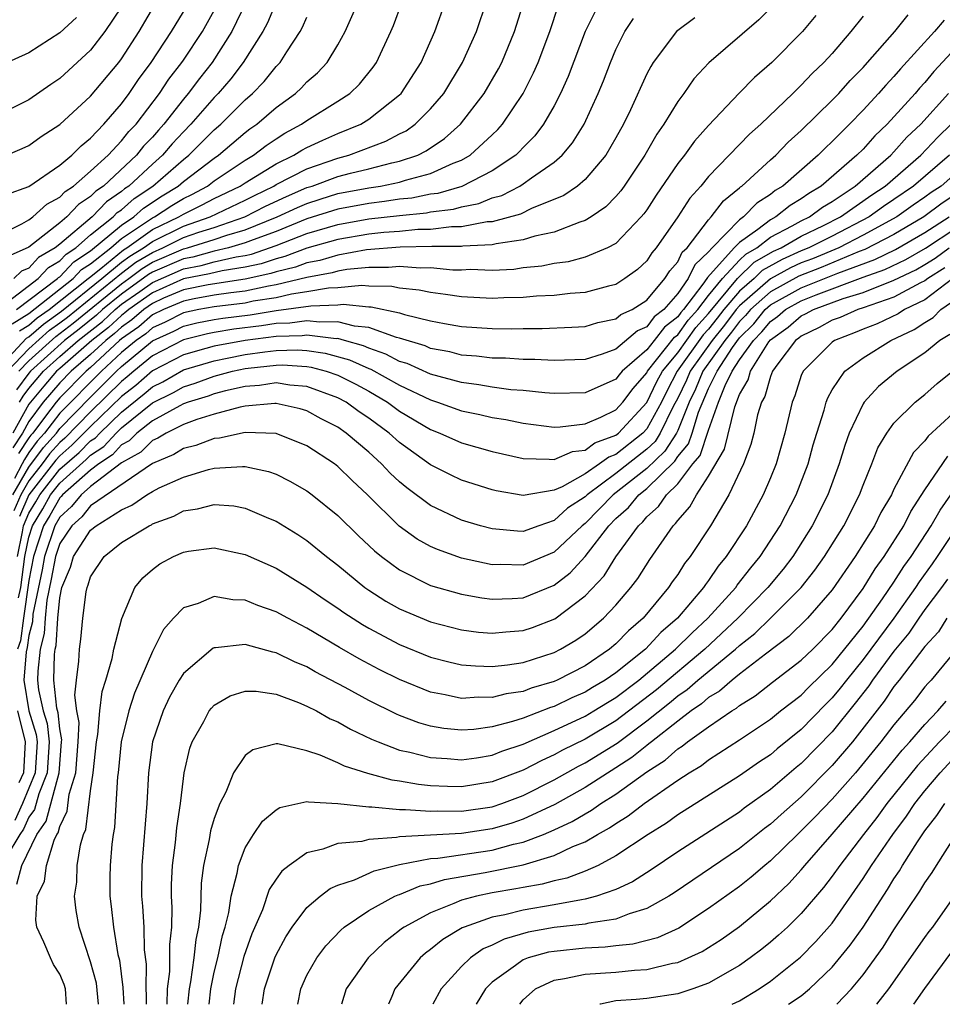
# Model space of a CAD drawing. Units: inches. Extents: x 2508000 to 2510892, y 1491000 to 1494000.
# Drawn here: x 2508604 to 2508664, y 1491000 to 1491064 of the extents above; entities that cross this region are included whole.
import ezdxf

# ---------------------------------------------------------------- set-up
doc = ezdxf.new("R2010")
doc.units = ezdxf.units.IN
doc.header["$MEASUREMENT"] = 0
doc.layers.add('LD25081491_2ft', color=212, linetype='Continuous')

msp = doc.modelspace()

# ---------------------------------------------------------------- linework, layer by layer
at = {"layer": 'LD25081491_2ft'}
for points, elevation in [([(2508604.208, 1491045), (2508606.854, 1491047), (2508606.925, 1491047.075), (2508607, 1491047.12), (2508607.917, 1491048.083), (2508609, 1491048.804), (2508611, 1491050.47), (2508611.795, 1491051), (2508612.432, 1491051.568), (2508613.633, 1491052.367), (2508614.661, 1491053), (2508615, 1491053.295), (2508617, 1491054.809), (2508617.285, 1491055), (2508619, 1491056.459), (2508619.306, 1491056.694), (2508619.751, 1491057), (2508621, 1491058.083), (2508622.269, 1491059), (2508622.647, 1491059.354), (2508623, 1491059.738), (2508623.674, 1491060.326), (2508624.305, 1491061), (2508625, 1491062.14), (2508625.482, 1491063), (2508627, 1491066.493)], 8260), ([(2508603.613, 1491041), (2508605, 1491042.465), (2508606.339, 1491043.661), (2508607, 1491044.13), (2508607.492, 1491044.508), (2508611, 1491047.357), (2508611.936, 1491048.064), (2508613, 1491048.704), (2508613.682, 1491049), (2508615, 1491049.656), (2508616.01, 1491050.01), (2508617, 1491050.318), (2508618.978, 1491051), (2508620.316, 1491051.684), (2508621.67, 1491052.33), (2508623, 1491052.894), (2508623.34, 1491053), (2508625, 1491053.609), (2508625.824, 1491053.824), (2508627, 1491054.102), (2508628.499, 1491054.499), (2508629, 1491054.599), (2508630.168, 1491055), (2508630.725, 1491055.275), (2508631.914, 1491056.086), (2508632.943, 1491057), (2508634.474, 1491059), (2508635.401, 1491060.598), (2508635.607, 1491061), (2508636.429, 1491063), (2508637.073, 1491065.073)], 8268), ([(2508611, 1491064.606), (2508609.918, 1491063), (2508609, 1491061.808), (2508607, 1491059.956), (2508606.426, 1491059.574), (2508605, 1491058.575), (2508603, 1491057.599), (2508601, 1491057.332), (2508599, 1491058.111), (2508597, 1491059.639), (2508595.039, 1491061.039), (2508593.661, 1491061.661), (2508593, 1491061.91), (2508592.108, 1491062.108), (2508591, 1491062.326), (2508589, 1491062.494), (2508587, 1491062.606), (2508586.663, 1491062.663), (2508585, 1491063.028), (2508583, 1491064.169)], 8246), ([(2508602.848, 1491041), (2508604.854, 1491043.146), (2508605, 1491043.235), (2508605.94, 1491044.06), (2508607.107, 1491044.893), (2508609.714, 1491047), (2508611, 1491048.062), (2508611.534, 1491048.466), (2508612.423, 1491049), (2508613, 1491049.411), (2508615, 1491050.394), (2508616.73, 1491051), (2508619, 1491052.084), (2508619.606, 1491052.394), (2508620.86, 1491053), (2508621, 1491053.088), (2508623, 1491054.119), (2508625, 1491054.814), (2508625.714, 1491055), (2508628.107, 1491055.894), (2508629, 1491056.372), (2508629.42, 1491056.58), (2508630.004, 1491057), (2508631, 1491058), (2508631.851, 1491059), (2508633.077, 1491061), (2508633.974, 1491063), (2508634.636, 1491065)], 8266), ([(2508603, 1491054.753), (2508604.576, 1491055.424), (2508605, 1491055.624), (2508605.799, 1491056.201), (2508607, 1491056.979), (2508609, 1491058.822), (2508610.818, 1491061), (2508611, 1491061.239), (2508612.149, 1491063), (2508613.316, 1491065)], 8248), ([(2508619.071, 1491064.929), (2508618.144, 1491063), (2508616.861, 1491061), (2508616.039, 1491059.961), (2508615.314, 1491059), (2508615, 1491058.635), (2508613.739, 1491057), (2508613.385, 1491056.615), (2508613, 1491056.164), (2508612.429, 1491055.571), (2508611.976, 1491055), (2508609.823, 1491053), (2508609.337, 1491052.663), (2508609, 1491052.312), (2508608.208, 1491051.792), (2508607.468, 1491051), (2508607, 1491050.61), (2508605, 1491049.033), (2508603.597, 1491048.403)], 8254), ([(2508603.922, 1491044.078), (2508605, 1491044.732), (2508607.863, 1491047), (2508608.417, 1491047.583), (2508609, 1491047.97), (2508610.297, 1491049), (2508611, 1491049.59), (2508613, 1491050.934), (2508613.136, 1491051), (2508614.26, 1491051.739), (2508615, 1491052.195), (2508615.544, 1491052.457), (2508616.557, 1491053), (2508617, 1491053.333), (2508619, 1491054.675), (2508619.546, 1491055), (2508620.37, 1491055.63), (2508621, 1491056.064), (2508621.574, 1491056.426), (2508622.649, 1491057), (2508623, 1491057.253), (2508625, 1491058.498), (2508625.769, 1491059), (2508626.396, 1491059.604), (2508627.298, 1491060.702), (2508627.506, 1491061), (2508628.438, 1491063), (2508628.602, 1491063.398), (2508629.145, 1491064.855)], 8262), ([(2508653.247, 1491064.753), (2508652.245, 1491063.755), (2508649.023, 1491060.977), (2508648.05, 1491059.95), (2508647.396, 1491059), (2508647, 1491058.475), (2508646.108, 1491057), (2508645.649, 1491056.351), (2508644.867, 1491055), (2508643.544, 1491053), (2508643.321, 1491052.679), (2508643, 1491052.311), (2508642.358, 1491051.642), (2508641.39, 1491051), (2508641, 1491050.763), (2508640.668, 1491050.668), (2508639, 1491050.014), (2508637.745, 1491049.745), (2508637, 1491049.505), (2508635.256, 1491049.256), (2508635, 1491049.188), (2508633.096, 1491049.096), (2508633, 1491049.078), (2508631.08, 1491049.08), (2508629.039, 1491049.039), (2508626.857, 1491048.857), (2508625, 1491048.53), (2508623.83, 1491048.17), (2508623, 1491048.018), (2508622.259, 1491047.741), (2508621, 1491047.438), (2508620.674, 1491047.325), (2508619, 1491046.969), (2508616.597, 1491046.597), (2508615, 1491046.268), (2508613.726, 1491045.726), (2508613, 1491045.396), (2508612.44, 1491045), (2508611.67, 1491044.33), (2508611, 1491043.864), (2508610.552, 1491043.448), (2508609.976, 1491043), (2508609, 1491042.088), (2508607.739, 1491041), (2508607, 1491040.254), (2508605.929, 1491039), (2508605, 1491037.758), (2508604.579, 1491037), (2508603.956, 1491036.044)], 8278), ([(2508621, 1491064.906), (2508620.441, 1491063.559), (2508620.141, 1491063), (2508618.881, 1491061), (2508618.068, 1491059.932), (2508617.256, 1491059), (2508617, 1491058.742), (2508615.494, 1491057), (2508615, 1491056.507), (2508614.278, 1491055.722), (2508613.661, 1491055), (2508613, 1491054.425), (2508611.473, 1491053), (2508611.191, 1491052.81), (2508611, 1491052.64), (2508610.03, 1491051.969), (2508609.101, 1491051), (2508607, 1491049.23), (2508606.709, 1491049), (2508605.634, 1491048.366), (2508605, 1491047.685), (2508604.526, 1491047.475), (2508604.032, 1491047)], 8256), ([(2508642, 1491065), (2508641.019, 1491063), (2508639.916, 1491060.084), (2508639.42, 1491059), (2508639, 1491058.203), (2508638.304, 1491057), (2508637.744, 1491056.256), (2508637, 1491055.502), (2508636.767, 1491055.233), (2508636.524, 1491055), (2508635, 1491053.973), (2508633.033, 1491052.967), (2508631.477, 1491052.523), (2508631, 1491052.463), (2508629.78, 1491052.219), (2508629, 1491052.141), (2508628.013, 1491051.988), (2508627, 1491051.875), (2508625, 1491051.503), (2508623, 1491050.865), (2508621, 1491050.061), (2508619.521, 1491049.521), (2508619, 1491049.31), (2508617.928, 1491049), (2508617, 1491048.78), (2508615.606, 1491048.394), (2508615, 1491048.281), (2508613, 1491047.417), (2508612.74, 1491047.26), (2508611, 1491046.004), (2508609.774, 1491045), (2508609.373, 1491044.627), (2508608.262, 1491043.738), (2508607.302, 1491043), (2508605.1, 1491041), (2508605, 1491040.883), (2508604.198, 1491039.802)], 8272), ([(2508604.35, 1491041), (2508605, 1491041.687), (2508606.737, 1491043.263), (2508607.877, 1491044.123), (2508611, 1491046.671), (2508611.462, 1491047), (2508612.338, 1491047.662), (2508613, 1491048.06), (2508615, 1491048.928), (2508615.278, 1491049), (2508617, 1491049.535), (2508617.818, 1491049.817), (2508619, 1491050.159), (2508621.082, 1491051), (2508622.386, 1491051.614), (2508623, 1491051.875), (2508623.847, 1491052.153), (2508625, 1491052.505), (2508627, 1491052.884), (2508627.772, 1491053), (2508629, 1491053.247), (2508629.376, 1491053.375), (2508631, 1491053.804), (2508632.469, 1491054.469), (2508633, 1491054.67), (2508633.575, 1491055), (2508635, 1491056.316), (2508635.35, 1491056.651), (2508635.653, 1491057), (2508636.99, 1491059), (2508637.676, 1491060.324), (2508637.97, 1491061), (2508638.725, 1491063), (2508639.293, 1491064.707)], 8270), ([(2508604.388, 1491043.612), (2508605, 1491043.983), (2508605.541, 1491044.459), (2508606.305, 1491045), (2508608.839, 1491047), (2508608.918, 1491047.082), (2508609.667, 1491047.667), (2508611.133, 1491048.867), (2508611.353, 1491049), (2508613, 1491050.173), (2508614.717, 1491051), (2508615, 1491051.181), (2508616.228, 1491051.772), (2508617, 1491052.186), (2508618.68, 1491053), (2508619, 1491053.215), (2508621, 1491054.446), (2508622.161, 1491055), (2508622.676, 1491055.324), (2508623, 1491055.497), (2508624.025, 1491055.975), (2508625, 1491056.398), (2508626.479, 1491057), (2508627, 1491057.326), (2508629, 1491058.908), (2508629.091, 1491059), (2508630.385, 1491061), (2508631.28, 1491063), (2508631.993, 1491065)], 8264), ([(2508608.079, 1491063.921), (2508607, 1491062.928), (2508605, 1491061.631), (2508603.192, 1491060.808), (2508603, 1491060.707), (2508601.47, 1491060.53), (2508601, 1491060.459), (2508599, 1491061.254), (2508598.013, 1491062.013), (2508597, 1491062.636), (2508596.786, 1491062.787), (2508595, 1491063.81)], 8244), ([(2508603, 1491049.801), (2508604.553, 1491050.553), (2508605, 1491050.817), (2508605.25, 1491051), (2508606.173, 1491051.827), (2508607, 1491052.271), (2508607.352, 1491052.648), (2508607.888, 1491053), (2508609, 1491053.963), (2508610.129, 1491055), (2508611, 1491055.918), (2508611.479, 1491056.521), (2508611.94, 1491057), (2508613.461, 1491059), (2508614.072, 1491059.928), (2508614.905, 1491061), (2508615, 1491061.14), (2508616.239, 1491063), (2508617, 1491064.378)], 8252), ([(2508603, 1491045.026), (2508605.609, 1491047), (2508606.279, 1491047.721), (2508607, 1491048.146), (2508607.417, 1491048.583), (2508608.043, 1491049), (2508609, 1491049.831), (2508610.46, 1491051), (2508610.724, 1491051.276), (2508611, 1491051.467), (2508611.811, 1491052.189), (2508613.016, 1491053), (2508615, 1491054.726), (2508615.36, 1491055), (2508617, 1491056.636), (2508617.428, 1491057), (2508619, 1491058.579), (2508619.484, 1491059), (2508620.226, 1491059.774), (2508621, 1491060.739), (2508621.258, 1491061), (2508621.69, 1491061.69), (2508622.555, 1491063), (2508622.715, 1491063.285), (2508623, 1491063.946)], 8258), ([(2508603.552, 1491052.447), (2508605, 1491052.96), (2508607, 1491054.343), (2508607.785, 1491055), (2508608.386, 1491055.613), (2508609, 1491056.1), (2508609.849, 1491057), (2508611, 1491058.333), (2508611.497, 1491059), (2508612.105, 1491059.895), (2508612.928, 1491061), (2508614.24, 1491063), (2508615, 1491064.282)], 8250), ([(2508648.101, 1491063.899), (2508646.922, 1491063), (2508645.417, 1491061), (2508645.251, 1491060.749), (2508645, 1491060.257), (2508643.939, 1491057.939), (2508643.484, 1491057), (2508643, 1491056.123), (2508642.349, 1491055), (2508641, 1491053.419), (2508640.505, 1491053), (2508639.621, 1491052.379), (2508637.54, 1491051.54), (2508636.818, 1491051.181), (2508635, 1491050.69), (2508634.674, 1491050.674), (2508633, 1491050.358), (2508632.359, 1491050.359), (2508631, 1491050.191), (2508630.177, 1491050.177), (2508629, 1491050.062), (2508627.986, 1491049.986), (2508627, 1491049.879), (2508625, 1491049.537), (2508623, 1491048.965), (2508621.571, 1491048.429), (2508621, 1491048.292), (2508620.039, 1491047.961), (2508619, 1491047.74), (2508617.506, 1491047.506), (2508616.698, 1491047.302), (2508615, 1491046.986), (2508613, 1491046.078), (2508611.477, 1491045), (2508611.222, 1491044.778), (2508611, 1491044.624), (2508610.159, 1491043.841), (2508609.077, 1491043), (2508607, 1491041.187), (2508606.795, 1491041), (2508605.964, 1491040.036), (2508605, 1491038.881), (2508603.955, 1491037)], 8276), ([(2508603.966, 1491033), (2508605, 1491034.788), (2508605.941, 1491036.059), (2508606.78, 1491037), (2508607, 1491037.285), (2508609, 1491039.332), (2508610.677, 1491041), (2508611, 1491041.3), (2508613, 1491042.969), (2508614.394, 1491043.606), (2508615, 1491043.921), (2508615.869, 1491044.131), (2508617, 1491044.353), (2508617.554, 1491044.446), (2508619.334, 1491044.666), (2508621, 1491044.928), (2508623.247, 1491045.247), (2508625, 1491045.308), (2508625.34, 1491045.34), (2508627, 1491045.168), (2508627.166, 1491045.166), (2508629, 1491044.782), (2508629.325, 1491044.675), (2508631, 1491044.276), (2508631.909, 1491044.091), (2508633, 1491043.907), (2508635, 1491043.776), (2508636.242, 1491043.758), (2508637, 1491043.772), (2508638.233, 1491043.768), (2508640.146, 1491043.854), (2508641, 1491043.91), (2508641.834, 1491044.167), (2508643, 1491044.391), (2508643.328, 1491044.672), (2508644.059, 1491045), (2508645, 1491045.617), (2508646.173, 1491047), (2508646.493, 1491047.507), (2508647, 1491048.096), (2508647.293, 1491048.707), (2508647.603, 1491049), (2508649, 1491050.819), (2508649.172, 1491051), (2508649.955, 1491052.045), (2508651, 1491052.879), (2508651.06, 1491052.94), (2508651.151, 1491053), (2508653, 1491054.699), (2508653.345, 1491055), (2508654.16, 1491055.84), (2508655, 1491056.593), (2508657, 1491058.566), (2508657.421, 1491059), (2508658.166, 1491059.834), (2508659, 1491060.676), (2508659.293, 1491061), (2508661.049, 1491063), (2508661.911, 1491064.089)], 8284), ([(2508659, 1491063.995), (2508658.212, 1491063), (2508657, 1491061.591), (2508656.461, 1491061), (2508655.708, 1491060.292), (2508655, 1491059.527), (2508654.723, 1491059.277), (2508654.452, 1491059), (2508652.374, 1491057), (2508651.645, 1491056.355), (2508649, 1491053.619), (2508648.495, 1491053), (2508647.78, 1491052.219), (2508647.004, 1491051), (2508645.61, 1491049), (2508645.328, 1491048.673), (2508645, 1491048.153), (2508644.404, 1491047.596), (2508643.585, 1491047), (2508643, 1491046.627), (2508642.515, 1491046.515), (2508641, 1491046.111), (2508640.045, 1491046.045), (2508639, 1491045.907), (2508637.862, 1491045.862), (2508637, 1491045.777), (2508635.755, 1491045.755), (2508635, 1491045.713), (2508633, 1491045.812), (2508631.978, 1491045.978), (2508631, 1491046.094), (2508630.264, 1491046.264), (2508629, 1491046.389), (2508628.494, 1491046.494), (2508627, 1491046.505), (2508626.551, 1491046.551), (2508625, 1491046.409), (2508624.387, 1491046.387), (2508623, 1491046.137), (2508621.995, 1491045.995), (2508621, 1491045.761), (2508619.53, 1491045.531), (2508619, 1491045.417), (2508617, 1491045.174), (2508616.001, 1491045), (2508615, 1491044.796), (2508613.818, 1491044.183), (2508613, 1491043.811), (2508612.566, 1491043.434), (2508611.942, 1491043), (2508611, 1491042.213), (2508609.693, 1491041), (2508607, 1491038.28), (2508606.014, 1491037), (2508605.536, 1491036.464), (2508605, 1491035.73), (2508604.712, 1491035.288), (2508604.577, 1491035), (2508604.066, 1491034.066)], 8282), ([(2508655.947, 1491064.053), (2508655.067, 1491063), (2508653.086, 1491061), (2508651.974, 1491060.026), (2508650.979, 1491059.021), (2508649, 1491056.93), (2508648.094, 1491055.905), (2508647.439, 1491055), (2508647, 1491054.45), (2508645.595, 1491052.405), (2508645, 1491051.466), (2508644.809, 1491051.191), (2508644.643, 1491051), (2508643, 1491049.284), (2508642.456, 1491049), (2508641, 1491048.396), (2508639.907, 1491048.093), (2508639, 1491047.977), (2508638.196, 1491047.804), (2508637, 1491047.693), (2508636.397, 1491047.603), (2508635, 1491047.535), (2508633.587, 1491047.587), (2508633, 1491047.558), (2508632.441, 1491047.559), (2508631, 1491047.692), (2508630.322, 1491047.678), (2508629, 1491047.781), (2508628.285, 1491047.715), (2508627, 1491047.723), (2508625.588, 1491047.588), (2508625, 1491047.484), (2508624.63, 1491047.37), (2508623, 1491047.072), (2508621, 1491046.594), (2508620.518, 1491046.518), (2508619, 1491046.193), (2508618.085, 1491046.085), (2508617, 1491045.92), (2508615.693, 1491045.693), (2508615, 1491045.551), (2508613.706, 1491045), (2508613, 1491044.649), (2508612.118, 1491043.882), (2508611, 1491043.105), (2508610.876, 1491043), (2508609, 1491041.248), (2508608.712, 1491041), (2508607, 1491039.27), (2508606.769, 1491039), (2508606.084, 1491038.084), (2508605.249, 1491037), (2508605.132, 1491036.868), (2508605, 1491036.689), (2508604.334, 1491035.666)], 8280), ([(2508604.395, 1491039), (2508604.622, 1491039.378), (2508605, 1491039.888), (2508605.948, 1491041), (2508607, 1491041.962), (2508608.189, 1491043), (2508609.766, 1491044.234), (2508610.589, 1491045), (2508611, 1491045.337), (2508612.177, 1491046.177), (2508613, 1491046.76), (2508615, 1491047.634), (2508616.152, 1491047.848), (2508617, 1491048.083), (2508618.42, 1491048.42), (2508619, 1491048.51), (2508619.403, 1491048.596), (2508621, 1491049.155), (2508623, 1491049.915), (2508625, 1491050.513), (2508627, 1491050.869), (2508629, 1491051.091), (2508630.735, 1491051.265), (2508631, 1491051.318), (2508632.494, 1491051.507), (2508633, 1491051.652), (2508634.13, 1491051.87), (2508635, 1491052.225), (2508635.608, 1491052.392), (2508636.782, 1491053), (2508637, 1491053.137), (2508637.528, 1491053.528), (2508639, 1491054.553), (2508639.512, 1491055), (2508640.195, 1491055.805), (2508640.941, 1491057), (2508641.858, 1491059), (2508642.192, 1491059.808), (2508642.649, 1491061), (2508643, 1491061.841), (2508643.586, 1491063), (2508644.14, 1491063.86)], 8274), ([(2508664.251, 1491063.749), (2508663.617, 1491063), (2508661.414, 1491060.586), (2508661, 1491060.098), (2508660.469, 1491059.531), (2508660.004, 1491059), (2508659, 1491057.913), (2508658.113, 1491057), (2508657, 1491055.887), (2508656.541, 1491055.459), (2508656.094, 1491055), (2508653.799, 1491053), (2508653.3, 1491052.699), (2508653, 1491052.46), (2508652.116, 1491051.884), (2508651.256, 1491051), (2508651, 1491050.82), (2508649.239, 1491049), (2508649, 1491048.733), (2508648.11, 1491047.89), (2508647.683, 1491047), (2508647, 1491046.028), (2508646.097, 1491045), (2508645.478, 1491044.522), (2508645, 1491043.888), (2508644.387, 1491043.613), (2508643, 1491042.442), (2508642.104, 1491042.104), (2508641, 1491041.767), (2508639, 1491041.691), (2508637.76, 1491041.76), (2508637, 1491041.762), (2508635.845, 1491041.845), (2508635, 1491041.857), (2508633.984, 1491041.984), (2508633, 1491042.05), (2508632.252, 1491042.252), (2508631, 1491042.482), (2508630.643, 1491042.643), (2508629, 1491043.155), (2508628.804, 1491043.196), (2508627, 1491043.828), (2508626.076, 1491043.924), (2508625, 1491044.211), (2508623.829, 1491044.171), (2508623, 1491044.273), (2508621.884, 1491044.116), (2508621, 1491044.093), (2508620.055, 1491043.945), (2508618.277, 1491043.724), (2508617, 1491043.51), (2508616.574, 1491043.426), (2508615, 1491043.046), (2508613, 1491041.996), (2508611.793, 1491041), (2508611.369, 1491040.631), (2508611, 1491040.341), (2508609, 1491038.372), (2508607.329, 1491036.671), (2508607, 1491036.389), (2508606.345, 1491035.655), (2508605.866, 1491035), (2508605, 1491033.894), (2508604.483, 1491033), (2508604.035, 1491031.965)], 8286), ([(2508665, 1491061.952), (2508663.583, 1491060.418), (2508663, 1491059.701), (2508662.661, 1491059.339), (2508662.374, 1491059), (2508660.565, 1491057), (2508659.75, 1491056.25), (2508659, 1491055.396), (2508658.604, 1491055), (2508656.288, 1491053), (2508655.477, 1491052.523), (2508655, 1491052.166), (2508654.272, 1491051.728), (2508653.359, 1491051), (2508653, 1491050.816), (2508652.184, 1491050.184), (2508651, 1491049.349), (2508650.662, 1491049), (2508648.927, 1491047.073), (2508648.891, 1491047), (2508648.635, 1491046.635), (2508647.373, 1491045), (2508647.195, 1491044.805), (2508647, 1491044.529), (2508646.137, 1491043.863), (2508645.486, 1491043), (2508645, 1491042.385), (2508643.412, 1491041), (2508643.22, 1491040.78), (2508643, 1491040.488), (2508641, 1491039.611), (2508639, 1491039.563), (2508638.403, 1491039.597), (2508637, 1491039.749), (2508636.192, 1491039.808), (2508635, 1491039.969), (2508634.133, 1491040.133), (2508633, 1491040.266), (2508631, 1491040.813), (2508629.494, 1491041.494), (2508629, 1491041.644), (2508628.113, 1491042.113), (2508627, 1491042.496), (2508626.653, 1491042.654), (2508625.432, 1491043), (2508625, 1491043.115), (2508624.888, 1491043.112), (2508623, 1491043.345), (2508622.698, 1491043.302), (2508621, 1491043.259), (2508618.999, 1491043.001), (2508617, 1491042.627), (2508616.466, 1491042.466), (2508615, 1491042.068), (2508613, 1491041.023), (2508611.919, 1491040.081), (2508611, 1491039.361), (2508609, 1491037.423), (2508607.79, 1491036.21), (2508607, 1491035.531), (2508606.75, 1491035.25), (2508605, 1491033.001), (2508604.396, 1491031.604)], 8288), ([(2508604.259, 1491029), (2508604.593, 1491030.593), (2508604.661, 1491031), (2508605, 1491031.807), (2508605.449, 1491032.551), (2508605.702, 1491033), (2508607, 1491034.657), (2508608.252, 1491035.748), (2508609, 1491036.49), (2508609.307, 1491036.693), (2508609.588, 1491037), (2508611, 1491038.357), (2508612.468, 1491039.532), (2508613, 1491039.996), (2508613.676, 1491040.324), (2508615, 1491041.084), (2508617, 1491041.684), (2508617.842, 1491041.842), (2508619, 1491042.087), (2508620.265, 1491042.265), (2508621, 1491042.346), (2508622.386, 1491042.386), (2508623, 1491042.347), (2508624.184, 1491042.184), (2508625.747, 1491041.747), (2508627, 1491041.179), (2508627.133, 1491041.133), (2508629, 1491040.102), (2508631, 1491039.141), (2508631.457, 1491039), (2508633, 1491038.436), (2508634.198, 1491038.198), (2508635, 1491037.999), (2508635.87, 1491037.87), (2508637, 1491037.631), (2508639, 1491037.386), (2508639.394, 1491037.394), (2508641, 1491037.597), (2508642.031, 1491038.031), (2508643, 1491038.512), (2508643.45, 1491039), (2508644.114, 1491039.885), (2508645, 1491040.899), (2508645.05, 1491041), (2508646.797, 1491043.203), (2508647, 1491043.36), (2508647.68, 1491044.32), (2508648.299, 1491045), (2508649, 1491045.908), (2508649.893, 1491047), (2508651, 1491048.193), (2508651.407, 1491048.593), (2508652.111, 1491049), (2508653, 1491049.688), (2508654.417, 1491050.417), (2508655, 1491050.748), (2508655.523, 1491051), (2508656.368, 1491051.632), (2508657, 1491052.004), (2508658.489, 1491053), (2508660.791, 1491055), (2508661, 1491055.214), (2508661.838, 1491056.162), (2508662.745, 1491057), (2508664.526, 1491059)], 8290), ([(2508604.334, 1491026.333), (2508604.475, 1491027), (2508604.735, 1491029), (2508605, 1491030.263), (2508605.235, 1491031), (2508605.9, 1491032.1), (2508606.406, 1491033), (2508607, 1491033.759), (2508608.714, 1491035.286), (2508609, 1491035.571), (2508609.861, 1491036.139), (2508610.647, 1491037), (2508611, 1491037.34), (2508613, 1491038.963), (2508614.368, 1491039.632), (2508615, 1491039.999), (2508615.766, 1491040.234), (2508617, 1491040.686), (2508618.188, 1491041), (2508619, 1491041.172), (2508619.199, 1491041.199), (2508621, 1491041.399), (2508621.411, 1491041.411), (2508623, 1491041.309), (2508623.271, 1491041.271), (2508624.255, 1491041), (2508625, 1491040.742), (2508626.16, 1491040.16), (2508627, 1491039.702), (2508628.217, 1491039), (2508629, 1491038.423), (2508631, 1491037.225), (2508631.596, 1491037), (2508633, 1491036.365), (2508635, 1491035.797), (2508637, 1491035.341), (2508638.687, 1491035.313), (2508639, 1491035.276), (2508640.19, 1491035.81), (2508641, 1491035.893), (2508641.636, 1491036.364), (2508643, 1491036.861), (2508643.175, 1491037), (2508645, 1491038.983), (2508645.659, 1491040.341), (2508646.011, 1491041), (2508647, 1491042.196), (2508648.164, 1491043.836), (2508649, 1491044.753), (2508650.875, 1491047), (2508651.94, 1491048.06), (2508653.211, 1491048.789), (2508653.688, 1491049), (2508655, 1491049.745), (2508656.437, 1491050.437), (2508657.543, 1491051), (2508659.571, 1491052.429), (2508660.429, 1491053), (2508662.742, 1491055), (2508663.835, 1491056.165), (2508664.703, 1491057)], 8292), ([(2508664.583, 1491055), (2508662.259, 1491053), (2508661, 1491052.126), (2508660.324, 1491051.676), (2508659.391, 1491051), (2508657, 1491049.749), (2508655.498, 1491049), (2508655, 1491048.8), (2508653.753, 1491048.247), (2508652.474, 1491047.526), (2508651.939, 1491047), (2508651, 1491046.184), (2508649.991, 1491045), (2508649.564, 1491044.436), (2508649, 1491043.737), (2508648.649, 1491043.351), (2508646.972, 1491041), (2508646.286, 1491039.714), (2508645.94, 1491039), (2508645, 1491037.273), (2508644.749, 1491037), (2508643, 1491035.612), (2508642.552, 1491035.448), (2508641.946, 1491035), (2508641, 1491034.353), (2508639.514, 1491033.514), (2508639, 1491033.298), (2508637, 1491032.948), (2508635.256, 1491033.256), (2508635, 1491033.32), (2508633, 1491033.946), (2508632.286, 1491034.286), (2508631, 1491034.933), (2508629, 1491036.381), (2508628.317, 1491037), (2508627, 1491037.968), (2508626.381, 1491038.381), (2508625.535, 1491039), (2508625, 1491039.283), (2508623, 1491040.014), (2508621.89, 1491040.11), (2508621, 1491040.245), (2508619.92, 1491040.08), (2508619, 1491040.02), (2508617.737, 1491039.737), (2508617, 1491039.542), (2508616.603, 1491039.397), (2508615.311, 1491039), (2508615, 1491038.884), (2508614.771, 1491038.771), (2508613, 1491037.791), (2508611.993, 1491037), (2508611.495, 1491036.505), (2508611, 1491036.227), (2508610.415, 1491035.585), (2508609.528, 1491035), (2508609, 1491034.598), (2508607.187, 1491033), (2508607.103, 1491032.897), (2508607, 1491032.805), (2508606.35, 1491031.65), (2508605.957, 1491031), (2508605.312, 1491029), (2508605, 1491027.442), (2508604.644, 1491025), (2508604.451, 1491023.549), (2508604.273, 1491023)], 8294), ([(2508665, 1491053.823), (2508664.044, 1491053), (2508663.413, 1491052.587), (2508663, 1491052.273), (2508662.243, 1491051.757), (2508661.179, 1491051), (2508659, 1491049.807), (2508657.431, 1491049), (2508655.715, 1491048.285), (2508655, 1491048.018), (2508654.294, 1491047.706), (2508653, 1491046.989), (2508651, 1491045.247), (2508650.789, 1491045), (2508650.018, 1491043.982), (2508649.226, 1491043), (2508647.804, 1491041), (2508647.569, 1491040.431), (2508647, 1491039.253), (2508646.714, 1491038.714), (2508645.875, 1491037), (2508645.537, 1491036.463), (2508645, 1491035.964), (2508643, 1491034.369), (2508641.136, 1491033), (2508641, 1491032.862), (2508639.876, 1491032.124), (2508639, 1491031.328), (2508638.008, 1491031), (2508637, 1491030.628), (2508636.636, 1491030.637), (2508635, 1491030.797), (2508634.244, 1491031), (2508633, 1491031.367), (2508631, 1491032.299), (2508629.458, 1491033.458), (2508629, 1491033.839), (2508628.397, 1491034.397), (2508627.835, 1491035), (2508627, 1491035.753), (2508625.543, 1491037), (2508625, 1491037.376), (2508623.924, 1491037.925), (2508623, 1491038.428), (2508622.561, 1491038.561), (2508621, 1491038.911), (2508620.914, 1491038.914), (2508619, 1491038.737), (2508618.68, 1491038.68), (2508617, 1491038.212), (2508615.873, 1491037.873), (2508615, 1491037.545), (2508613.888, 1491037), (2508613.34, 1491036.66), (2508613, 1491036.518), (2508612.239, 1491035.761), (2508611, 1491035.067), (2508609, 1491033.54), (2508608.388, 1491033), (2508607.763, 1491032.237), (2508607, 1491031.556), (2508606.679, 1491031), (2508606.014, 1491029), (2508605.859, 1491028.141), (2508605.268, 1491025.268), (2508605.228, 1491024.772), (2508605, 1491023.877), (2508604.897, 1491023.103), (2508604.827, 1491022.827), (2508604.683, 1491021), (2508604.993, 1491019), (2508605.484, 1491017.484), (2508605.535, 1491017), (2508605.414, 1491015), (2508604.586, 1491013), (2508604.097, 1491011.903)], 8296), ([(2508665, 1491052.467), (2508664.113, 1491051.887), (2508662.941, 1491051), (2508661, 1491049.867), (2508659.114, 1491048.886), (2508658.755, 1491048.755), (2508656.284, 1491047.717), (2508654.836, 1491047.164), (2508653, 1491046.141), (2508651.707, 1491045), (2508651.391, 1491044.609), (2508651, 1491044.225), (2508650.472, 1491043.528), (2508650.045, 1491043), (2508648.633, 1491041), (2508648.156, 1491039.844), (2508647.748, 1491039), (2508647, 1491037.172), (2508646.916, 1491037), (2508646.175, 1491035.825), (2508645, 1491034.714), (2508642.817, 1491033), (2508641, 1491031.152), (2508640.807, 1491031), (2508639, 1491029.283), (2508637, 1491028.45), (2508635.515, 1491028.485), (2508635, 1491028.467), (2508633, 1491028.901), (2508631.447, 1491029.448), (2508631, 1491029.648), (2508630.132, 1491030.132), (2508628.975, 1491030.975), (2508626.926, 1491033), (2508625.92, 1491033.92), (2508625, 1491034.834), (2508624.779, 1491035), (2508623, 1491036.169), (2508621, 1491036.96), (2508619, 1491037.031), (2508617.339, 1491036.661), (2508617, 1491036.642), (2508615.808, 1491036.192), (2508615, 1491035.994), (2508614.387, 1491035.613), (2508613, 1491035.035), (2508609, 1491032.282), (2508608.423, 1491031.577), (2508607.777, 1491031), (2508607, 1491029.841), (2508606.717, 1491029), (2508606.454, 1491027.546), (2508606.171, 1491026.171), (2508606.054, 1491025), (2508605.994, 1491024.006), (2508605.739, 1491023), (2508605.582, 1491021.582), (2508605.565, 1491021), (2508605.634, 1491020.366), (2508605.922, 1491019), (2508606.186, 1491018.186), (2508606.312, 1491017), (2508606.191, 1491015), (2508605.639, 1491013.639), (2508605.371, 1491012.628), (2508605, 1491012.113), (2508604.657, 1491011.343), (2508604.409, 1491011), (2508603.539, 1491009.539)], 8298), ([(2508604.227, 1491007.773), (2508604.539, 1491009), (2508605.507, 1491011), (2508606.132, 1491011.868), (2508606.968, 1491015), (2508607.121, 1491017), (2508607.127, 1491017.127), (2508607, 1491017.834), (2508606.888, 1491018.888), (2508606.813, 1491019.187), (2508606.615, 1491021), (2508606.664, 1491022.664), (2508606.701, 1491023), (2508606.761, 1491023.239), (2508606.867, 1491025), (2508607, 1491026.334), (2508607.134, 1491027), (2508607.687, 1491028.313), (2508607.901, 1491029), (2508609, 1491030.706), (2508609.359, 1491031), (2508611, 1491032.036), (2508611.674, 1491032.326), (2508612.64, 1491033), (2508613, 1491033.215), (2508613.442, 1491033.442), (2508615, 1491034.153), (2508616.633, 1491034.633), (2508617, 1491034.716), (2508618.839, 1491034.839), (2508619, 1491034.826), (2508620.511, 1491034.511), (2508621, 1491034.331), (2508621.89, 1491033.89), (2508623, 1491033.248), (2508623.33, 1491033), (2508625, 1491031.651), (2508626.336, 1491030.336), (2508627.364, 1491029.364), (2508627.818, 1491029), (2508629, 1491028.13), (2508631, 1491027.134), (2508633, 1491026.557), (2508634.324, 1491026.324), (2508635, 1491026.239), (2508636.283, 1491026.283), (2508637, 1491026.334), (2508639, 1491027.155), (2508640.045, 1491027.955), (2508641.002, 1491028.998), (2508642.551, 1491031), (2508643, 1491031.456), (2508643.822, 1491032.178), (2508644.486, 1491033), (2508645, 1491033.404), (2508646.813, 1491035.187), (2508647, 1491035.483), (2508647.692, 1491036.308), (2508647.93, 1491037), (2508648.353, 1491038.353), (2508649, 1491039.882), (2508649.546, 1491041), (2508650.545, 1491042.545), (2508651, 1491043.173), (2508651.922, 1491044.077), (2508652.667, 1491045), (2508653, 1491045.294), (2508655, 1491046.413), (2508657.361, 1491047.362), (2508659.762, 1491048.238), (2508661.103, 1491048.897), (2508663, 1491049.989), (2508664.568, 1491051)], 8300), ([(2508607.437, 1491000), (2508607.371, 1491001), (2508607.282, 1491001.282), (2508607, 1491001.96), (2508606.586, 1491002.586), (2508606.397, 1491003), (2508605.97, 1491004.03), (2508605.51, 1491005), (2508605.442, 1491005.442), (2508605.542, 1491007), (2508606.017, 1491007.983), (2508606.139, 1491009), (2508606.634, 1491010.634), (2508606.814, 1491011), (2508606.892, 1491011.108), (2508607, 1491011.526), (2508607.48, 1491012.52), (2508607.616, 1491013.617), (2508608.036, 1491015), (2508608.188, 1491017), (2508608.249, 1491018.249), (2508608.113, 1491019), (2508607.973, 1491020.027), (2508608.076, 1491021), (2508608.231, 1491022.231), (2508608.27, 1491023), (2508608.357, 1491023.643), (2508608.489, 1491025), (2508608.709, 1491026.709), (2508608.767, 1491027), (2508608.836, 1491027.164), (2508609, 1491027.687), (2508609.876, 1491029), (2508611, 1491029.901), (2508612.785, 1491031), (2508612.935, 1491031.065), (2508613, 1491031.11), (2508614.377, 1491031.623), (2508615, 1491031.956), (2508615.913, 1491032.087), (2508617, 1491032.376), (2508618.278, 1491032.279), (2508619, 1491032.142), (2508620.511, 1491031.489), (2508621, 1491031.297), (2508622.419, 1491030.419), (2508623, 1491030.038), (2508624.268, 1491029), (2508625, 1491028.444), (2508626.748, 1491027), (2508627, 1491026.823), (2508628.116, 1491026.116), (2508629, 1491025.616), (2508631, 1491024.775), (2508633, 1491024.253), (2508634.11, 1491024.109), (2508635, 1491024.029), (2508635.876, 1491024.124), (2508637, 1491024.203), (2508637.591, 1491024.408), (2508639.039, 1491024.961), (2508641, 1491026.456), (2508642.243, 1491027.757), (2508643, 1491028.978), (2508644.454, 1491031), (2508644.745, 1491031.255), (2508645, 1491031.572), (2508645.762, 1491032.238), (2508646.275, 1491033), (2508647, 1491033.715), (2508647.98, 1491035), (2508648.445, 1491035.554), (2508649, 1491037.186), (2508649.648, 1491039), (2508650.074, 1491040.074), (2508650.526, 1491041), (2508651, 1491041.733), (2508651.898, 1491043), (2508652.454, 1491043.546), (2508653, 1491044.222), (2508653.455, 1491044.545), (2508653.981, 1491045), (2508655, 1491045.572), (2508655.957, 1491045.956), (2508659, 1491047.087), (2508660.41, 1491047.59), (2508661.761, 1491048.239), (2508663.034, 1491048.966), (2508665, 1491050.276)], 8302), ([(2508609.519, 1491000), (2508609.376, 1491001.376), (2508609, 1491002.748), (2508608.251, 1491005), (2508608.071, 1491006.072), (2508607.951, 1491007), (2508608.099, 1491007.901), (2508608.134, 1491009), (2508608.336, 1491010.336), (2508608.536, 1491011), (2508608.687, 1491011.313), (2508609, 1491013.836), (2508609.174, 1491015), (2508609.383, 1491017), (2508609.472, 1491017.472), (2508609.599, 1491019), (2508609.741, 1491020.259), (2508609.98, 1491021), (2508610.393, 1491022.393), (2508610.505, 1491023), (2508611.014, 1491024.986), (2508611.866, 1491027), (2508612.379, 1491027.621), (2508613, 1491028.163), (2508613.478, 1491028.522), (2508614.364, 1491029), (2508615, 1491029.282), (2508615.34, 1491029.34), (2508617, 1491029.561), (2508619, 1491029.134), (2508621, 1491028.239), (2508623, 1491027.017), (2508624.189, 1491026.189), (2508625, 1491025.66), (2508625.38, 1491025.38), (2508626.594, 1491024.594), (2508627, 1491024.365), (2508629, 1491023.31), (2508631, 1491022.492), (2508632.185, 1491022.184), (2508633, 1491021.996), (2508633.913, 1491021.912), (2508635, 1491021.88), (2508635.982, 1491021.982), (2508637, 1491022.146), (2508639, 1491022.793), (2508639.406, 1491023), (2508640.412, 1491023.589), (2508641, 1491023.994), (2508642.2, 1491025), (2508643, 1491025.852), (2508643.971, 1491027), (2508644.418, 1491027.582), (2508645.194, 1491028.806), (2508646.707, 1491031), (2508646.863, 1491031.137), (2508647, 1491031.341), (2508647.779, 1491032.221), (2508648.209, 1491033), (2508649, 1491034.201), (2508650.036, 1491035.964), (2508650.695, 1491038.695), (2508651, 1491039.495), (2508651.558, 1491040.442), (2508651.714, 1491041), (2508652.899, 1491042.899), (2508653, 1491043.032), (2508654.152, 1491043.848), (2508655, 1491044.582), (2508655.282, 1491044.718), (2508655.792, 1491045), (2508657.705, 1491045.705), (2508659, 1491046.102), (2508661, 1491046.902), (2508662.419, 1491047.581), (2508663, 1491047.912), (2508663.665, 1491048.336), (2508664.565, 1491049)], 8304), ([(2508664.295, 1491047.705), (2508663.189, 1491047), (2508663, 1491046.857), (2508662.726, 1491046.725), (2508661, 1491045.807), (2508659, 1491045.105), (2508658.659, 1491045), (2508657.505, 1491044.494), (2508657, 1491044.304), (2508656.16, 1491043.84), (2508655, 1491043.282), (2508654.849, 1491043.151), (2508654.635, 1491043), (2508653.491, 1491041.491), (2508653.138, 1491041), (2508653, 1491040.652), (2508652.638, 1491039.362), (2508652.424, 1491039), (2508652.175, 1491038.175), (2508651.923, 1491037), (2508651.734, 1491036.266), (2508651.26, 1491035), (2508650.319, 1491033), (2508649.117, 1491031), (2508647.802, 1491029), (2508647.449, 1491028.551), (2508647, 1491027.848), (2508646.645, 1491027.355), (2508646.411, 1491027), (2508644.759, 1491025), (2508643.812, 1491024.188), (2508643, 1491023.341), (2508642.593, 1491023), (2508641, 1491021.93), (2508639.19, 1491021), (2508639, 1491020.915), (2508637.522, 1491020.478), (2508637, 1491020.27), (2508635.89, 1491020.11), (2508635, 1491019.867), (2508634.108, 1491019.892), (2508633, 1491019.817), (2508631.949, 1491020.051), (2508631, 1491020.218), (2508629, 1491021.027), (2508627.685, 1491021.684), (2508626.374, 1491022.374), (2508625.105, 1491023.105), (2508623, 1491024.359), (2508621.755, 1491025), (2508621, 1491025.421), (2508619.828, 1491025.828), (2508619, 1491026.177), (2508618.204, 1491026.204), (2508617, 1491026.409), (2508615.953, 1491025.953), (2508615, 1491025.669), (2508614.369, 1491025), (2508613.721, 1491024.279), (2508613, 1491022.857), (2508611.846, 1491020.154), (2508611.481, 1491019), (2508610.985, 1491017), (2508610.784, 1491015), (2508610.747, 1491014.746), (2508610.548, 1491011.452), (2508610.467, 1491011), (2508610.382, 1491010.382), (2508610.263, 1491009), (2508610.239, 1491008.24), (2508610.239, 1491007), (2508610.335, 1491006.334), (2508610.486, 1491005), (2508610.77, 1491003.229), (2508610.864, 1491002.864), (2508611.094, 1491001.095), (2508611.148, 1491000)], 8306), ([(2508664.808, 1491047), (2508663, 1491045.632), (2508661.676, 1491045), (2508661.272, 1491044.728), (2508659.917, 1491044.083), (2508659, 1491043.724), (2508658.497, 1491043.503), (2508657.157, 1491043), (2508657, 1491042.889), (2508655.119, 1491041), (2508655, 1491040.718), (2508654.581, 1491039.419), (2508654.401, 1491039), (2508653.932, 1491037), (2508653.37, 1491035), (2508653, 1491034.093), (2508652.527, 1491033), (2508651.444, 1491031), (2508650.146, 1491029), (2508649.622, 1491028.378), (2508649, 1491027.457), (2508648.798, 1491027.201), (2508648.67, 1491027), (2508646.978, 1491025), (2508645.916, 1491024.084), (2508644.91, 1491023), (2508643, 1491021.472), (2508642.312, 1491021), (2508641.485, 1491020.515), (2508641, 1491020.213), (2508640.152, 1491019.848), (2508639, 1491019.292), (2508638.775, 1491019.225), (2508637, 1491018.537), (2508636.309, 1491018.309), (2508635, 1491017.969), (2508633.805, 1491017.805), (2508633, 1491017.754), (2508631.862, 1491017.862), (2508631, 1491018.006), (2508630.233, 1491018.233), (2508629, 1491018.699), (2508628.788, 1491018.787), (2508627, 1491019.687), (2508625.479, 1491020.521), (2508623.543, 1491021.543), (2508623, 1491021.856), (2508622.187, 1491022.187), (2508621, 1491022.769), (2508620.798, 1491022.798), (2508619, 1491023.297), (2508617.085, 1491023.085), (2508617, 1491023.089), (2508616.939, 1491023.061), (2508615, 1491021.426), (2508614.736, 1491021), (2508614.112, 1491019.888), (2508613.7, 1491019), (2508613.011, 1491017), (2508612.744, 1491015), (2508612.63, 1491013), (2508612.304, 1491009), (2508612.299, 1491007), (2508612.367, 1491006.367), (2508612.442, 1491005), (2508612.472, 1491003.528), (2508612.593, 1491002.593), (2508612.577, 1491001), (2508612.597, 1491000.598), (2508612.585, 1491000)], 8308), ([(2508613.963, 1491000), (2508613.985, 1491001), (2508614.126, 1491002.126), (2508614.136, 1491003), (2508614.121, 1491003.879), (2508614.251, 1491005), (2508614.277, 1491006.277), (2508614.237, 1491007), (2508614.241, 1491007.759), (2508614.292, 1491009), (2508614.489, 1491010.489), (2508614.569, 1491011.431), (2508614.813, 1491013), (2508615, 1491014.615), (2508615.058, 1491015), (2508615.415, 1491016.585), (2508615.57, 1491017), (2508616.318, 1491018.318), (2508616.677, 1491019), (2508616.815, 1491019.185), (2508617, 1491019.373), (2508618.021, 1491019.979), (2508619, 1491020.282), (2508619.721, 1491020.279), (2508621, 1491020.082), (2508622.449, 1491019.551), (2508623, 1491019.318), (2508623.619, 1491019), (2508624.497, 1491018.497), (2508625, 1491018.285), (2508625.819, 1491017.82), (2508627.18, 1491017.18), (2508627.609, 1491017), (2508629, 1491016.469), (2508629.669, 1491016.331), (2508631, 1491015.978), (2508632.078, 1491015.922), (2508633, 1491015.841), (2508633.975, 1491015.974), (2508635, 1491016.145), (2508635.609, 1491016.391), (2508637, 1491016.855), (2508639, 1491017.73), (2508641, 1491018.665), (2508641.564, 1491019), (2508642.448, 1491019.552), (2508643, 1491019.875), (2508644.478, 1491021), (2508646.867, 1491023), (2508647.931, 1491024.069), (2508648.96, 1491025), (2508650.761, 1491027), (2508650.858, 1491027.142), (2508651.732, 1491028.269), (2508652.342, 1491029), (2508653.627, 1491031), (2508654.658, 1491033), (2508655.441, 1491035), (2508655.773, 1491036.227), (2508656.001, 1491037), (2508656.477, 1491038.477), (2508656.608, 1491039), (2508656.714, 1491039.286), (2508657, 1491039.797), (2508657.815, 1491041), (2508659, 1491041.875), (2508660.79, 1491043), (2508662.303, 1491043.697), (2508663, 1491044.165), (2508663.527, 1491044.473), (2508664.042, 1491045), (2508665, 1491045.671)], 8310), ([(2508664.615, 1491043.385), (2508663.957, 1491043), (2508663, 1491042.195), (2508661.195, 1491041), (2508659.995, 1491040.005), (2508659.076, 1491039), (2508659, 1491038.888), (2508658.102, 1491037), (2508657.807, 1491036.193), (2508657.449, 1491035), (2508656.713, 1491033), (2508655.706, 1491031), (2508654.443, 1491029), (2508653.816, 1491028.184), (2508652.828, 1491027), (2508650.889, 1491025), (2508648.745, 1491023), (2508645.626, 1491020.374), (2508643, 1491018.365), (2508641, 1491017.179), (2508639.545, 1491016.455), (2508639, 1491016.15), (2508638.205, 1491015.795), (2508637, 1491015.158), (2508635, 1491014.409), (2508633, 1491014.095), (2508632.107, 1491014.107), (2508631, 1491014.159), (2508630.226, 1491014.226), (2508629, 1491014.453), (2508628.507, 1491014.507), (2508626.947, 1491014.947), (2508625.43, 1491015.43), (2508625, 1491015.65), (2508623.855, 1491016.145), (2508623, 1491016.418), (2508621.126, 1491016.874), (2508621, 1491016.878), (2508619.508, 1491016.492), (2508619, 1491016.112), (2508618.245, 1491015), (2508617.747, 1491013.747), (2508617.365, 1491013), (2508617, 1491012.03), (2508616.762, 1491011.238), (2508616.677, 1491010.678), (2508616.31, 1491009), (2508616.16, 1491007.84), (2508616.107, 1491006.107), (2508615.976, 1491005), (2508615.799, 1491004.201), (2508615.679, 1491003), (2508615.466, 1491001.466), (2508615.371, 1491001), (2508615.28, 1491000)], 8312), ([(2508616.67, 1491000), (2508616.779, 1491001), (2508617, 1491002.08), (2508617.223, 1491003), (2508617.542, 1491004.458), (2508617.712, 1491005), (2508617.946, 1491005.947), (2508618.098, 1491007), (2508618.492, 1491008.492), (2508618.568, 1491009), (2508619, 1491010.143), (2508619.543, 1491011), (2508620.134, 1491011.866), (2508621, 1491012.6), (2508621.249, 1491012.751), (2508623, 1491013.138), (2508623.104, 1491013.104), (2508625, 1491013.01), (2508627, 1491012.78), (2508627.206, 1491012.794), (2508629, 1491012.608), (2508629.374, 1491012.626), (2508631, 1491012.499), (2508631.475, 1491012.525), (2508633, 1491012.506), (2508635, 1491012.796), (2508635.608, 1491013), (2508637, 1491013.527), (2508639, 1491014.539), (2508640.575, 1491015.425), (2508641, 1491015.639), (2508643.077, 1491016.923), (2508645, 1491018.358), (2508646.471, 1491019.529), (2508647, 1491019.979), (2508647.61, 1491020.39), (2508648.298, 1491021), (2508650.734, 1491023), (2508651, 1491023.246), (2508651.99, 1491024.01), (2508652.998, 1491025), (2508654.985, 1491027), (2508655.876, 1491028.124), (2508656.498, 1491029), (2508657.748, 1491031), (2508658.772, 1491033), (2508659, 1491033.618), (2508659.565, 1491035), (2508659.962, 1491036.038), (2508660.535, 1491037), (2508661, 1491037.64), (2508662.378, 1491039), (2508663, 1491039.494), (2508663.801, 1491040.199), (2508665, 1491041.173)], 8314), ([(2508665.6, 1491039), (2508663.204, 1491036.796), (2508663, 1491036.506), (2508662.262, 1491035.738), (2508661, 1491033.359), (2508660.833, 1491033), (2508660.155, 1491031.845), (2508659.74, 1491031), (2508658.483, 1491029), (2508657, 1491026.839), (2508655.4, 1491025), (2508654.188, 1491023.812), (2508652.682, 1491022.681), (2508651, 1491021.377), (2508650.525, 1491021), (2508649.711, 1491020.289), (2508649, 1491019.861), (2508648.543, 1491019.457), (2508647.867, 1491019), (2508647, 1491018.347), (2508645.293, 1491017), (2508645.138, 1491016.862), (2508645, 1491016.773), (2508644.024, 1491015.976), (2508643, 1491015.307), (2508641, 1491014.036), (2508639.056, 1491012.944), (2508637, 1491011.985), (2508636.271, 1491011.729), (2508635, 1491011.357), (2508633, 1491011.055), (2508629, 1491010.842), (2508628.796, 1491010.796), (2508627, 1491010.668), (2508626.552, 1491010.552), (2508625, 1491010.405), (2508624.04, 1491010.04), (2508623, 1491009.816), (2508621.858, 1491009), (2508621.37, 1491008.63), (2508621, 1491008.104), (2508620.566, 1491007.434), (2508620.114, 1491006.114), (2508619.43, 1491004.57), (2508618.912, 1491003.088), (2508618.372, 1491001), (2508618.243, 1491000)], 8316), ([(2508620.094, 1491000), (2508620.246, 1491001), (2508620.913, 1491003), (2508621, 1491003.206), (2508621.63, 1491004.37), (2508622.052, 1491005), (2508623, 1491006.277), (2508623.848, 1491007), (2508624.494, 1491007.506), (2508625, 1491007.709), (2508626.071, 1491008.071), (2508627.345, 1491008.655), (2508629, 1491009.062), (2508631, 1491009.437), (2508631.463, 1491009.462), (2508635, 1491009.989), (2508636.362, 1491010.362), (2508637, 1491010.496), (2508638.307, 1491011), (2508639, 1491011.297), (2508640.162, 1491011.838), (2508641, 1491012.345), (2508641.426, 1491012.574), (2508642.027, 1491013), (2508643, 1491013.606), (2508645, 1491015.053), (2508646.185, 1491015.815), (2508647, 1491016.546), (2508647.285, 1491016.715), (2508647.642, 1491017), (2508649, 1491017.973), (2508650.494, 1491019), (2508650.81, 1491019.19), (2508651, 1491019.356), (2508652.015, 1491019.985), (2508653.137, 1491020.863), (2508655, 1491022.282), (2508655.743, 1491023), (2508657, 1491024.272), (2508657.573, 1491025), (2508659, 1491026.938), (2508659.786, 1491028.214), (2508660.357, 1491029), (2508661.627, 1491031), (2508662.091, 1491031.909), (2508663, 1491033.324), (2508664.495, 1491035.505)], 8318), ([(2508622.405, 1491000), (2508622.602, 1491001), (2508623, 1491001.882), (2508623.631, 1491003), (2508624.217, 1491003.783), (2508625.191, 1491004.809), (2508625.416, 1491005), (2508627, 1491006.077), (2508628.694, 1491007), (2508628.902, 1491007.098), (2508629, 1491007.122), (2508630.332, 1491007.668), (2508631, 1491007.81), (2508631.907, 1491008.093), (2508634.528, 1491008.529), (2508637, 1491009.035), (2508639, 1491009.637), (2508640.222, 1491010.222), (2508641, 1491010.534), (2508641.799, 1491011), (2508642.58, 1491011.42), (2508643, 1491011.718), (2508643.801, 1491012.199), (2508644.835, 1491013), (2508647, 1491014.511), (2508647.74, 1491015), (2508648.53, 1491015.47), (2508649, 1491015.845), (2508651, 1491017.131), (2508653, 1491018.476), (2508653.655, 1491019), (2508655, 1491020.031), (2508655.476, 1491020.524), (2508657, 1491022), (2508659, 1491024.485), (2508660.26, 1491026.26), (2508661, 1491027.349), (2508661.644, 1491028.356), (2508662.107, 1491029), (2508663.404, 1491031), (2508663.986, 1491032.013), (2508664.689, 1491033)], 8320), ([(2508665, 1491030.81), (2508663.795, 1491029), (2508663.472, 1491028.528), (2508662.633, 1491027.367), (2508662.398, 1491027), (2508660.98, 1491025), (2508659, 1491022.327), (2508657.915, 1491021), (2508657.521, 1491020.479), (2508657, 1491019.844), (2508656.571, 1491019.429), (2508655, 1491017.796), (2508653.448, 1491016.552), (2508653, 1491016.161), (2508652.299, 1491015.701), (2508651, 1491014.793), (2508647, 1491012.264), (2508646.27, 1491011.73), (2508645.096, 1491011), (2508643, 1491009.608), (2508641.842, 1491009), (2508641, 1491008.626), (2508639.827, 1491008.173), (2508639, 1491008.004), (2508638.22, 1491007.78), (2508637, 1491007.576), (2508636.525, 1491007.475), (2508635, 1491007.214), (2508633.974, 1491007), (2508633, 1491006.74), (2508632.519, 1491006.519), (2508631, 1491005.935), (2508629.288, 1491005), (2508629.119, 1491004.881), (2508629, 1491004.774), (2508627.996, 1491004.004), (2508626.956, 1491003), (2508625.547, 1491001), (2508625.23, 1491000)], 8322), ([(2508664.465, 1491027.535), (2508664.077, 1491027), (2508663, 1491025.567), (2508662.597, 1491025), (2508661.959, 1491024.041), (2508661, 1491022.872), (2508659.609, 1491021), (2508659.364, 1491020.636), (2508658.492, 1491019.508), (2508657, 1491017.654), (2508655, 1491015.589), (2508654.671, 1491015.329), (2508653, 1491013.906), (2508651.304, 1491012.696), (2508651, 1491012.455), (2508647, 1491009.881), (2508645.282, 1491008.718), (2508644.065, 1491007.935), (2508643, 1491007.439), (2508641.752, 1491007), (2508641, 1491006.802), (2508640.777, 1491006.777), (2508639, 1491006.444), (2508637, 1491006.108), (2508635.801, 1491005.801), (2508635, 1491005.645), (2508633.183, 1491005), (2508633.055, 1491004.945), (2508631.797, 1491004.203), (2508631, 1491003.543), (2508630.681, 1491003.319), (2508630.327, 1491003), (2508628.699, 1491001), (2508628.505, 1491000.505), (2508628.282, 1491000)], 8324), ([(2508664.428, 1491025), (2508663.87, 1491024.13), (2508663, 1491023.176), (2508661.342, 1491021), (2508661, 1491020.575), (2508660.367, 1491019.634), (2508658.308, 1491017), (2508657, 1491015.463), (2508655, 1491013.435), (2508653.699, 1491012.301), (2508653, 1491011.662), (2508652.616, 1491011.384), (2508651, 1491010.087), (2508646.775, 1491007.224), (2508646.417, 1491007), (2508645, 1491006.199), (2508643.855, 1491005.854), (2508643, 1491005.51), (2508641.255, 1491005.255), (2508641, 1491005.188), (2508639, 1491004.965), (2508637.324, 1491004.677), (2508635.772, 1491004.228), (2508635, 1491003.838), (2508634.415, 1491003.585), (2508633.579, 1491003), (2508633, 1491002.445), (2508631.683, 1491001), (2508631.148, 1491000)], 8326), ([(2508665, 1491022.932), (2508663.41, 1491021), (2508663.203, 1491020.797), (2508663, 1491020.553), (2508662.318, 1491019.682), (2508661, 1491018.106), (2508660.158, 1491017), (2508658.5, 1491015), (2508657, 1491013.289), (2508655.884, 1491012.116), (2508655, 1491011.228), (2508654.747, 1491011), (2508653, 1491009.286), (2508652.646, 1491009), (2508651.764, 1491008.236), (2508651, 1491007.63), (2508649, 1491006.196), (2508647.062, 1491004.938), (2508645.691, 1491004.309), (2508644.102, 1491003.898), (2508643, 1491003.787), (2508642.303, 1491003.697), (2508641, 1491003.64), (2508639, 1491003.43), (2508638.633, 1491003.367), (2508637.311, 1491003), (2508637, 1491002.88), (2508636.507, 1491002.507), (2508635, 1491001.434), (2508634.55, 1491001), (2508633.947, 1491000)], 8328), ([(2508636.779, 1491000), (2508637, 1491000.294), (2508637.799, 1491001), (2508639, 1491001.574), (2508639.663, 1491001.663), (2508641, 1491001.961), (2508642.011, 1491002.011), (2508643, 1491002.084), (2508644.211, 1491002.211), (2508645, 1491002.255), (2508646.66, 1491002.661), (2508647, 1491002.715), (2508647.681, 1491003), (2508648.586, 1491003.414), (2508649.809, 1491004.191), (2508651, 1491005.044), (2508653, 1491006.692), (2508654.185, 1491007.816), (2508655, 1491008.715), (2508655.233, 1491009), (2508657, 1491011.012), (2508659, 1491013.349), (2508661.537, 1491016.463), (2508662.033, 1491017), (2508663, 1491018.127), (2508663.846, 1491019), (2508664.371, 1491019.629)], 8330), ([(2508604.259, 1491019), (2508604.772, 1491017), (2508604.653, 1491015), (2508604.345, 1491014.345)], 8294), ([(2508665, 1491018.086), (2508663.944, 1491017), (2508662.524, 1491015.476), (2508660.538, 1491013), (2508659.894, 1491012.106), (2508659.024, 1491011), (2508657.487, 1491009), (2508657, 1491008.299), (2508656.437, 1491007.563), (2508655, 1491005.872), (2508654.102, 1491005), (2508653.529, 1491004.471), (2508653, 1491004.017), (2508652.437, 1491003.563), (2508651.7, 1491003), (2508651, 1491002.511), (2508649, 1491001.368), (2508647.973, 1491001), (2508647, 1491000.689), (2508645, 1491000.383), (2508644.307, 1491000.307), (2508643, 1491000.225), (2508642.004, 1491000.004), (2508641.962, 1491000)], 8332), ([(2508650.529, 1491000), (2508651, 1491000.226), (2508652.283, 1491001), (2508653, 1491001.493), (2508654.951, 1491003.049), (2508655.942, 1491004.058), (2508657, 1491005.266), (2508659, 1491008.15), (2508659.546, 1491009), (2508660.72, 1491010.72), (2508660.915, 1491011), (2508661.815, 1491012.185), (2508662.344, 1491013), (2508663, 1491013.826), (2508663.981, 1491015), (2508665, 1491016.088)], 8334), ([(2508654.168, 1491000), (2508655, 1491000.556), (2508655.535, 1491001), (2508657, 1491002.402), (2508658.171, 1491003.829), (2508659, 1491005), (2508660.57, 1491007.43), (2508661, 1491008.135), (2508661.353, 1491008.647), (2508661.557, 1491009), (2508662.514, 1491010.514), (2508663, 1491011.237), (2508663.781, 1491012.219), (2508664.281, 1491013)], 8336), ([(2508657.29, 1491000), (2508658.245, 1491001), (2508659, 1491001.913), (2508660.295, 1491003.705), (2508661, 1491004.816), (2508662.68, 1491007.32), (2508663, 1491007.874), (2508663.463, 1491008.537), (2508663.744, 1491009), (2508665.021, 1491011)], 8338), ([(2508659.887, 1491000), (2508660.674, 1491001), (2508663, 1491004.336), (2508663.278, 1491004.722), (2508663.508, 1491005), (2508664.918, 1491007)], 8340), ([(2508662.276, 1491000), (2508663, 1491001.018), (2508664.686, 1491003.314)], 8342)]:
    msp.add_lwpolyline(points, dxfattribs=dict(at, elevation=elevation))

doc.saveas('drawing.dxf')
